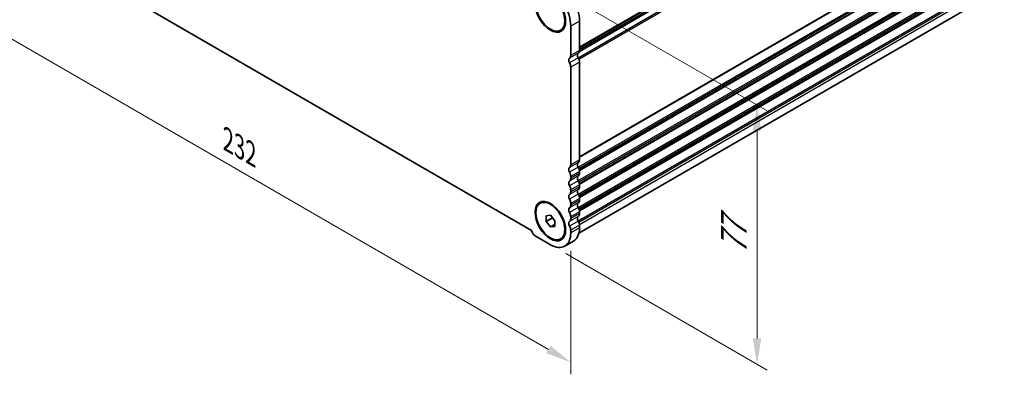
# Model space of a CAD drawing. Units: millimetres. Extents: x 36 to 5941, y 20 to 1144.
# Drawn here: x 158 to 398, y 264 to 350 of the extents above; entities that cross this region are included whole.
import ezdxf

# ---------------------------------------------------------------- set-up
doc = ezdxf.new("R2010")
doc.units = ezdxf.units.MM
doc.header["$LTSCALE"] = 2.5
doc.layers.get('Defpoints').update_dxf_attribs({"lineweight": 25})
for name, color, linetype, lineweight in [('Dimension (ISO)', 7, 'Continuous', 18), ('Visible (ISO)', 7, 'Continuous', 35), ('Visible Narrow (ISO)', 7, 'Continuous', 25)]:
    doc.layers.add(name, color=color, linetype=linetype, lineweight=lineweight)
doc.styles.add('Note Text (TK)', font='MS PGothic.ttf')
doc.dimstyles.new('Default - Method 1b (TK)', dxfattribs={"dimscale": 2.5, "dimtxt": 2.5, "dimasz": 2.5, "dimexe": 1, "dimexo": 1.5, "dimgap": 1, "dimtad": 1, "dimtoh": 1, "dimrnd": 1e-08, "dimdsep": 46, "dimtxsty": 'Note Text (TK)', "dimcen": 0.09, "dimdle": 5, "dimclrd": 100, "dimclre": 100, "dimclrt": 7, "dimadec": 1, "dimazin": 1, "dimtfac": 1, "dimtmove": 0, "dimatfit": 3, "dimfxl": 0, "dimtolj": 1, "dimlwd": -1, "dimlwe": -1, "dimarcsym": 0})

# ---------------------------------------------------------------- blocks, each defined once
blk = doc.blocks.new('*D4')
at = {"layer": 'Defpoints', "color": 0, "transparency": 16777216}
for p in [(128.1, 393.4), (292.15, 298.38), (292.15, 266.97)]:
    blk.add_point(p, dxfattribs=at)
at = {"layer": 'Dimension (ISO)', "color": 100, "transparency": 16777216}
for p, q in [((128.1, 389.07), (128.1, 358.8)), ((133.52, 358.56), (286.74, 270.1)), ((292.15, 294.05), (292.15, 264.09))]:
    blk.add_line(p, q, dxfattribs=at)
for points in [[(134.04, 359.46), (133, 357.66), (128.1, 361.69)], [(287.26, 271), (286.22, 269.2), (292.15, 266.97)]]:
    blk.add_solid(points, dxfattribs=at)
at = {"layer": 'Dimension (ISO)', "color": 7, "transparency": 16777216, "insert": (208.86, 320.9), "char_height": 6.25, "attachment_point": 4, "rotation": 330, "style": 'Note Text (TK)'}
blk.add_mtext('\\A1;{\\Q-30.000;\\W0.816;\\H0.816x;232}', dxfattribs=at)
blk = doc.blocks.new('*D5')
at = {"layer": 'Defpoints', "color": 0, "transparency": 16777216}
for p in [(281.27, 361.81), (337.42, 329.4), (287.2, 295.52)]:
    blk.add_point(p, dxfattribs=at)
at = {"layer": 'Dimension (ISO)', "color": 100, "transparency": 16777216}
for p, q in [((285.02, 359.65), (339.92, 327.95)), ((337.42, 272.78), (337.42, 323.15)), ((290.95, 293.36), (339.92, 265.09))]:
    blk.add_line(p, q, dxfattribs=at)
for points in [[(336.38, 323.15), (338.46, 323.15), (337.42, 329.4)], [(336.38, 272.78), (338.46, 272.78), (337.42, 266.53)]]:
    blk.add_solid(points, dxfattribs=at)
at = {"layer": 'Dimension (ISO)', "color": 7, "transparency": 16777216, "insert": (331.79, 291.81), "char_height": 6.25, "attachment_point": 4, "rotation": 90, "style": 'Note Text (TK)'}
blk.add_mtext('\\A1;{\\Q30.000;\\W0.816;\\H0.816x; \\fＭＳ Ｐゴシック|b0|i0;\\H6.2500;77}', dxfattribs=at)

msp = doc.modelspace()

# ---------------------------------------------------------------- linework, layer by layer
at = {"layer": 'Visible (ISO)'}
for p, q in [((294.2736, 342.7611), (396.968, 402.0517)), ((137.6252, 382.6944), (282.6317, 298.9771)), ((294.1272, 298.3064), (396.2691, 357.278)), ((294.2736, 342.6622), (294.2735, 349.7292)), ((289.7025, 347.5299), (289.8792, 347.632)), ((292.1523, 341.4375), (292.1522, 348.5045)), ((294.2739, 316.1259), (294.2737, 339.829)), ((292.1526, 314.9011), (292.1523, 338.6043)), ((292.1527, 311.6351), (292.1526, 312.068)), ((294.274, 312.8599), (294.274, 313.2927)), ((292.1527, 308.3691), (292.1527, 308.802)), ((294.274, 309.5939), (294.274, 310.0267)), ((294.2741, 306.3279), (294.274, 306.7607)), ((284.7031, 305.5671), (284.8798, 305.6691)), ((292.1527, 305.1031), (292.1527, 305.536)), ((286.1424, 302.5564), (287.2031, 302.6511)), ((286.1424, 301.1422), (286.1424, 302.5564)), ((286.1424, 301.1422), (287.6953, 302.0388)), ((287.2031, 302.6511), (288.2637, 301.3317)), ((292.1528, 301.8371), (292.1528, 302.27)), ((294.2741, 303.0618), (294.2741, 303.4947)), ((287.2031, 299.8227), (286.1424, 301.1422)), ((287.2031, 299.8227), (288.2637, 300.4351)), ((288.2637, 299.9175), (287.2031, 299.8227)), ((288.2637, 301.3317), (288.2637, 299.9175)), ((294.2741, 299.604), (294.2741, 300.2287)), ((283.5262, 297.6442), (287.2031, 295.5214)), ((289.7031, 296.9068), (289.8798, 297.0089)), ((292.1528, 298.3793), (292.1528, 299.0039)), ((292.8244, 296.3995), (290.7031, 295.1748))]:
    msp.add_line(p, q, dxfattribs=at)
for centre, major_axis, start_param, end_param in [((288.6167, 352.9951), (-4, 6.9282), 3.92700442, 5.41956791), ((286.4954, 351.7704), (-4, 6.9282), 3.92700442, 5.41956791), ((293.213, 343.2746), (0.75, -1.299), 0.01841775, 0.78541176), ((292.3645, 339.8984), (-0.5, 0.866), 0.01841775, 1.55240577), ((291.0916, 342.0498), (0.75, -1.299), 0.01841775, 0.78541176), ((294.4858, 341.1232), (-0.5, 0.866), 0.01841775, 1.55240577), ((293.213, 340.4414), (-0.75, 1.299), 3.92700442, 4.69399842), ((291.0917, 339.2167), (-0.75, 1.299), 3.92700442, 4.69399842), ((293.2133, 316.7382), (0.75, -1.299), 0.01841775, 0.78541176), ((292.3648, 313.3621), (-0.5, 0.866), 0.01841775, 1.55240577), ((291.092, 315.5135), (0.75, -1.299), 0.01841775, 0.78541176), ((294.4861, 314.5868), (-0.5, 0.866), 0.01841775, 1.55240577), ((293.2133, 313.9051), (-0.75, 1.299), 3.92700442, 4.69399842), ((291.092, 312.6803), (-0.75, 1.299), 3.92700442, 4.69399842), ((291.092, 312.2475), (0.75, -1.299), 0.01841775, 0.78541176), ((294.4861, 311.3208), (-0.5, 0.866), 0.01841775, 1.55240577), ((293.2133, 313.4722), (0.75, -1.299), 0.01841775, 0.78541176), ((292.3648, 310.0961), (-0.5, 0.866), 0.01841775, 1.55240577), ((291.092, 309.4143), (-0.75, 1.299), 3.92700442, 4.69399842), ((294.4862, 308.0548), (-0.5, 0.866), 0.01841775, 1.55240577), ((293.2133, 310.6391), (-0.75, 1.299), 3.92700442, 4.69399842), ((293.2134, 310.2062), (0.75, -1.299), 0.01841775, 0.78541176), ((292.3648, 306.8301), (-0.5, 0.866), 0.01841775, 1.55240577), ((291.092, 308.9815), (0.75, -1.299), 0.01841775, 0.78541176), ((291.0921, 306.1483), (-0.75, 1.299), 3.92700442, 4.69399842), ((293.2134, 307.3731), (-0.75, 1.299), 3.92700442, 4.69399842), ((293.2134, 306.9402), (0.75, -1.299), 0.01841775, 0.78541176), ((292.3649, 303.5641), (-0.5, 0.866), 0.01841775, 1.55240577), ((291.0921, 305.7155), (0.75, -1.299), 0.01841775, 0.78541176), ((294.4862, 304.7888), (-0.5, 0.866), 0.01841775, 1.55240577), ((293.2134, 304.1071), (-0.75, 1.299), 3.92700442, 4.69399842), ((291.0921, 302.8823), (-0.75, 1.299), 3.92700442, 4.69399842), ((291.0921, 302.4495), (0.75, -1.299), 0.01841775, 0.78541176), ((294.4862, 301.5228), (-0.5, 0.866), 0.01841775, 1.55240577), ((293.2134, 303.6742), (0.75, -1.299), 0.01841775, 0.78541176), ((292.3649, 300.2981), (-0.5, 0.866), 0.01841775, 1.55240577), ((291.0921, 299.6163), (-0.75, 1.299), 3.92700442, 4.69399842), ((289.3244, 302.4617), (3.5, -6.0622), 0, 0.78541176), ((293.2135, 300.841), (-0.75, 1.299), 3.92700442, 4.69399842), ((283.5262, 298.7057), (0.65, -1.1258), 4.15987259, 5.49780074), ((287.2031, 301.2369), (3.5, -6.0622), 5.49780074, 7.06859707)]:
    msp.add_ellipse(centre, major_axis=major_axis, ratio=0.57735027, start_param=start_param, end_param=end_param, dxfattribs=at)
for centre, major_axis in [((287.2025, 351.8601), (-2.625, 4.5466)), ((287.2025, 351.8601), (-2.5, 4.3301)), ((287.2031, 301.2369), (-2.625, 4.5466)), ((287.2031, 301.2369), (-2.5, 4.3301))]:
    msp.add_ellipse(centre, major_axis=major_axis, ratio=0.57735027, dxfattribs=at)
at = {"layer": 'Visible Narrow (ISO)'}
for p, q in [((294.2736, 343.4787), (397.5112, 403.0829)), ((294.2736, 343.3097), (397.4122, 402.8568)), ((294.2736, 342.8327), (397.0283, 402.1582)), ((293.9677, 340.8665), (397.4122, 400.5903)), ((294.1186, 340.556), (397.5112, 400.2498)), ((294.2434, 342.3892), (397.0283, 401.7322)), ((294.2739, 316.9424), (397.5115, 376.5466)), ((294.2739, 316.7734), (397.4125, 376.3205)), ((293.968, 314.3302), (397.4126, 374.0539)), ((294.119, 314.0197), (397.5116, 373.7135)), ((294.2331, 313.6528), (397.5116, 373.2806)), ((294.26, 313.4993), (397.4126, 373.0544)), ((293.9681, 311.0642), (397.4126, 370.7879)), ((294.119, 310.7537), (397.5116, 370.4475)), ((294.2332, 310.3868), (397.5116, 370.0146)), ((294.26, 310.2332), (397.4126, 369.7884)), ((293.9681, 307.7982), (397.4126, 367.5219)), ((294.119, 307.4877), (397.5116, 367.1814)), ((294.2332, 307.1208), (397.5116, 366.7486)), ((294.26, 306.9672), (397.4127, 366.5224)), ((293.9681, 304.5322), (397.4127, 364.2559)), ((294.1191, 304.2217), (397.5117, 363.9154)), ((294.2333, 303.8548), (397.5117, 363.4826)), ((294.2601, 303.7012), (397.4127, 363.2564)), ((293.9682, 301.2662), (397.4127, 360.9899)), ((294.1191, 300.9557), (397.5117, 360.6494)), ((294.2628, 300.4139), (397.5117, 360.0248)), ((294.2735, 349.7292), (292.1522, 348.5045)), ((294.2736, 342.6622), (292.1523, 341.4375)), ((293.9766, 341.9837), (291.8553, 340.759)), ((293.9767, 340.8505), (291.8553, 339.6257)), ((294.2737, 339.829), (292.1523, 338.6043)), ((294.2739, 316.1259), (292.1526, 314.9011)), ((293.977, 315.4474), (291.8556, 314.2227)), ((293.977, 314.3141), (291.8557, 313.0894)), ((293.977, 312.1814), (291.8557, 310.9566)), ((294.274, 313.2927), (292.1526, 312.068)), ((294.274, 312.8599), (292.1527, 311.6351)), ((293.977, 311.0481), (291.8557, 309.8234)), ((293.977, 308.9154), (291.8557, 307.6906)), ((294.274, 310.0267), (292.1527, 308.802)), ((294.274, 309.5939), (292.1527, 308.3691)), ((293.9771, 307.7821), (291.8557, 306.5574)), ((294.274, 306.7607), (292.1527, 305.536)), ((294.2741, 306.3279), (292.1527, 305.1031)), ((293.9771, 305.6494), (291.8558, 304.4246)), ((293.9771, 304.5161), (291.8558, 303.2914)), ((293.9771, 302.3834), (291.8558, 301.1586)), ((294.2741, 303.4947), (292.1528, 302.27)), ((294.2741, 303.0618), (292.1528, 301.8371)), ((293.9771, 301.2501), (291.8558, 300.0254)), ((294.2741, 300.2287), (292.1528, 299.0039)), ((294.2741, 299.604), (292.1528, 298.3793))]:
    msp.add_line(p, q, dxfattribs=at)

# ---------------------------------------------------------------- dimensions: what is measured, and where the dimension line sits
at = {"layer": 'Dimension (ISO)', "color": 100, "true_color": 0x00ff3f}
for base, p1, p2, angle, text, override, picture, middle in [((292.1528, 266.9742), (128.104, 393.4026), (292.1528, 298.3793), 150, '{\\Q-30.000;\\W0.816;\\H0.816x;<>}', {"dimgap": 1, "dimtoh": 0, "dimdec": 2, "dimlfac": 1.223744, "dimtol": 0, "dimlim": 0, "dimtp": 0, "dimtm": 0, "dimtdec": 2, "dimtofl": 0, "dimatfit": 1}, '*D4', (210.1288, 314.3308)), ((337.4182, 329.3952), (287.2031, 295.5214), (281.2676, 361.8138), 270, '{\\Q30.000;\\W0.816;\\H0.816x; \\fＭＳ Ｐゴシック|b0|i0;\\H6.2500;77}', {"dimgap": 1, "dimtoh": 0, "dimdec": 2, "dimlfac": 1.161433, "dimtol": 0, "dimlim": 0, "dimtp": 0, "dimtm": 0, "dimtdec": 2, "dimtofl": 0, "dimatfit": 1}, '*D5', (337.4182, 297.9633))]:
    dim = msp.add_linear_dim(base=base, p1=p1, p2=p2, angle=angle, text=text, dimstyle='Default - Method 1b (TK)', override=override, dxfattribs=at)
    dim.commit()
    dim.dimension.update_dxf_attribs({"geometry": picture, "text_midpoint": middle, "dimtype": 160})

doc.saveas('drawing.dxf')
